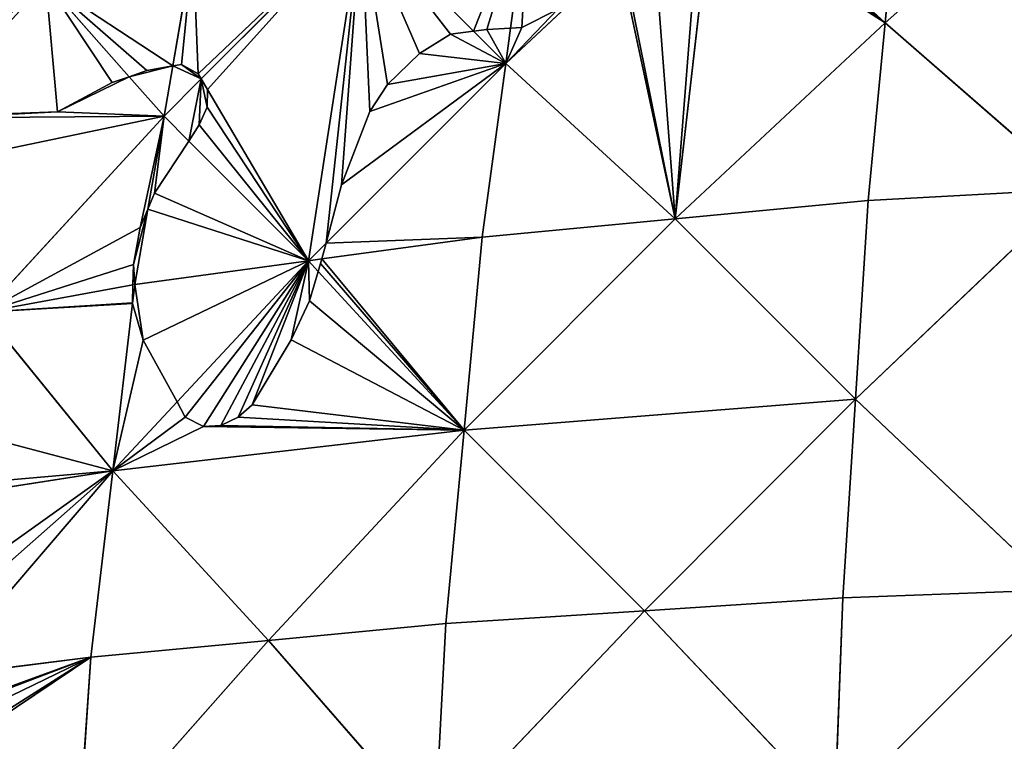
# Model space of a CAD drawing. Extents: x 0 to 750, y 0 to 750.
# Drawn here: x 150 to 281, y 472 to 568 of the extents above; entities that cross this region are included whole.
import ezdxf

# ---------------------------------------------------------------- set-up
doc = ezdxf.new("R2010")
doc.units = 0
doc.header["$LTSCALE"] = 25.4
doc.layers.get('0').update_dxf_attribs({"color": 13, "linetype": 'CONTINUOUS'})

msp = doc.modelspace()

# ---------------------------------------------------------------- linework, layer by layer
at = {"color": 24}
for p, q in [((293.46, 592.67, 269.91), (264.77, 567.22, 280.04)), ((293.46, 592.67, 269.91), (264.77, 567.22, 280.04)), ((264.77, 567.22, 280.04), (266.99, 590.81, 262.52)), ((264.77, 567.22, 280.04), (266.99, 590.81, 262.52)), ((264.77, 567.22, 280.04), (243.18, 587.01, 252)), ((264.77, 567.22, 280.04), (243.18, 587.01, 252)), ((215.07, 566.51, 252.3), (217.57, 584.88, 239.12)), ((215.07, 566.51, 252.3), (217.57, 584.88, 239.12)), ((236.92, 541.22, 284.87), (241.62, 582.12, 255)), ((236.92, 541.22, 284.87), (241.62, 582.12, 255)), ((195.26, 581.01, 223.86), (174.02, 559.77, 223.85)), ((195.26, 581.01, 223.86), (174.02, 559.77, 223.85)), ((188.26, 535.66, 255.65), (195.26, 581.01, 223.86)), ((188.26, 535.66, 255.65), (195.26, 581.01, 223.86)), ((210.16, 566.11, 248.57), (195.26, 581.01, 223.86)), ((210.16, 566.11, 248.57), (195.26, 581.01, 223.86)), ((170.23, 561.49, 219.29), (172.94, 577.14, 208.59)), ((170.23, 561.49, 219.29), (172.94, 577.14, 208.59)), ((229.5, 575.91, 253.04), (214.43, 561.84, 255.65)), ((229.5, 575.91, 253.04), (214.43, 561.84, 255.65)), ((164.46, 560.06, 214.05), (153.4, 572.59, 190.61)), ((164.46, 560.06, 214.05), (153.4, 572.59, 190.61)), ((264.77, 567.22, 280.04), (236.92, 541.22, 284.87)), ((264.77, 567.22, 280.04), (236.92, 541.22, 284.87)), ((264.77, 567.22, 280.04), (262.55, 543.63, 297.57)), ((264.77, 567.22, 280.04), (262.55, 543.63, 297.57)), ((290.11, 545.14, 305.6), (264.77, 567.22, 280.04)), ((290.11, 545.14, 305.6), (264.77, 567.22, 280.04)), ((214.43, 561.84, 255.65), (210.16, 566.11, 248.57)), ((214.43, 561.84, 255.65), (210.16, 566.11, 248.57)), ((214.43, 561.84, 255.65), (215.07, 566.51, 252.3)), ((214.43, 561.84, 255.65), (215.07, 566.51, 252.3)), ((169.08, 554.83, 223.85), (170.23, 561.49, 219.29)), ((169.08, 554.83, 223.85), (170.23, 561.49, 219.29)), ((214.43, 561.84, 255.65), (190.58, 537.99, 255.65)), ((214.43, 561.84, 255.65), (190.58, 537.99, 255.65)), ((211.29, 538.81, 272.17), (214.43, 561.84, 255.65)), ((211.29, 538.81, 272.17), (214.43, 561.84, 255.65)), ((214.43, 561.84, 255.65), (236.92, 541.22, 284.87)), ((214.43, 561.84, 255.65), (236.92, 541.22, 284.87)), ((169.08, 554.83, 223.85), (164.46, 560.06, 214.05)), ((169.08, 554.83, 223.85), (164.46, 560.06, 214.05)), ((174.02, 559.77, 223.85), (169.08, 554.83, 223.85)), ((174.02, 559.77, 223.85), (169.08, 554.83, 223.85)), ((129.48, 546.59, 186.5), (169.08, 554.83, 223.85)), ((129.48, 546.59, 186.5), (169.08, 554.83, 223.85)), ((145.16, 528.83, 219.74), (169.08, 554.83, 223.85)), ((145.16, 528.83, 219.74), (169.08, 554.83, 223.85)), ((166.95, 542.5, 232.29), (169.08, 554.83, 223.85)), ((166.95, 542.5, 232.29), (169.08, 554.83, 223.85)), ((172.37, 551.54, 229.3), (169.08, 554.83, 223.85)), ((172.37, 551.54, 229.3), (169.08, 554.83, 223.85)), ((188.26, 535.66, 255.65), (172.37, 551.54, 229.3)), ((188.26, 535.66, 255.65), (172.37, 551.54, 229.3)), ((290.11, 545.14, 305.6), (260.86, 517.29, 311.04)), ((290.11, 545.14, 305.6), (260.86, 517.29, 311.04)), ((262.55, 543.63, 297.57), (290.11, 545.14, 305.6)), ((262.55, 543.63, 297.57), (290.11, 545.14, 305.6)), ((262.55, 543.63, 297.57), (236.92, 541.22, 284.87)), ((262.55, 543.63, 297.57), (236.92, 541.22, 284.87)), ((260.86, 517.29, 311.04), (262.55, 543.63, 297.57)), ((260.86, 517.29, 311.04), (262.55, 543.63, 297.57)), ((165.22, 532.52, 239.12), (166.95, 542.5, 232.29)), ((165.22, 532.52, 239.12), (166.95, 542.5, 232.29)), ((208.9, 513.18, 284.85), (236.92, 541.22, 284.87)), ((208.9, 513.18, 284.85), (236.92, 541.22, 284.87)), ((211.29, 538.81, 272.17), (236.92, 541.22, 284.87)), ((211.29, 538.81, 272.17), (236.92, 541.22, 284.87)), ((236.92, 541.22, 284.87), (260.86, 517.29, 311.04)), ((236.92, 541.22, 284.87), (260.86, 517.29, 311.04)), ((211.29, 538.81, 272.17), (190.03, 535.9, 256.92)), ((211.29, 538.81, 272.17), (190.03, 535.9, 256.92)), ((208.9, 513.18, 284.85), (211.29, 538.81, 272.17)), ((208.9, 513.18, 284.85), (211.29, 538.81, 272.17)), ((190.58, 537.99, 255.65), (188.26, 535.66, 255.65)), ((190.58, 537.99, 255.65), (188.26, 535.66, 255.65)), ((190.03, 535.9, 256.92), (188.26, 535.66, 255.65)), ((190.03, 535.9, 256.92), (188.26, 535.66, 255.65)), ((165.22, 532.52, 239.12), (188.26, 535.66, 255.65)), ((165.22, 532.52, 239.12), (188.26, 535.66, 255.65)), ((170.81, 516.94, 252.38), (188.26, 535.66, 255.65)), ((170.81, 516.94, 252.38), (188.26, 535.66, 255.65)), ((189.56, 534.25, 257.49), (188.26, 535.66, 255.65)), ((189.56, 534.25, 257.49), (188.26, 535.66, 255.65)), ((208.9, 513.18, 284.85), (189.56, 534.25, 257.49)), ((208.9, 513.18, 284.85), (189.56, 534.25, 257.49)), ((164.96, 532.47, 238.87), (145.16, 528.83, 219.74)), ((164.96, 532.47, 238.87), (145.16, 528.83, 219.74)), ((164.92, 530.01, 240.31), (165.22, 532.52, 239.12)), ((165.22, 532.52, 239.12), (164.96, 532.47, 238.87)), ((162.29, 507.81, 250.79), (164.92, 530.01, 240.31)), ((162.29, 507.81, 250.79), (164.92, 530.01, 240.31)), ((162.29, 507.81, 250.79), (145.16, 528.83, 219.74)), ((162.29, 507.81, 250.79), (145.16, 528.83, 219.74)), ((162.29, 507.81, 250.79), (170.81, 516.94, 252.38)), ((162.29, 507.81, 250.79), (170.81, 516.94, 252.38)), ((260.86, 517.29, 311.04), (208.9, 513.18, 284.85)), ((260.86, 517.29, 311.04), (208.9, 513.18, 284.85)), ((260.86, 517.29, 311.04), (232.83, 489.25, 311.02)), ((260.86, 517.29, 311.04), (232.83, 489.25, 311.02)), ((259.16, 490.95, 324.52), (260.86, 517.29, 311.04)), ((259.16, 490.95, 324.52), (260.86, 517.29, 311.04)), ((287.55, 492.01, 333.06), (260.86, 517.29, 311.04)), ((287.55, 492.01, 333.06), (260.86, 517.29, 311.04)), ((162.29, 507.81, 250.79), (208.9, 513.18, 284.85)), ((162.29, 507.81, 250.79), (208.9, 513.18, 284.85)), ((208.9, 513.18, 284.85), (182.93, 485.32, 279.99)), ((208.9, 513.18, 284.85), (182.93, 485.32, 279.99)), ((206.5, 487.55, 297.53), (208.9, 513.18, 284.85)), ((206.5, 487.55, 297.53), (208.9, 513.18, 284.85)), ((232.83, 489.25, 311.02), (208.9, 513.18, 284.85)), ((232.83, 489.25, 311.02), (208.9, 513.18, 284.85)), ((162.29, 507.81, 250.79), (138.86, 480.5, 242.04)), ((162.29, 507.81, 250.79), (138.86, 480.5, 242.04)), ((139.21, 504.23, 228.14), (162.29, 507.81, 250.79)), ((139.21, 504.23, 228.14), (162.29, 507.81, 250.79)), ((159.36, 483.1, 262.46), (162.29, 507.81, 250.79)), ((159.36, 483.1, 262.46), (162.29, 507.81, 250.79)), ((182.93, 485.32, 279.99), (162.29, 507.81, 250.79)), ((182.93, 485.32, 279.99), (162.29, 507.81, 250.79)), ((258.1, 462.57, 333.05), (287.55, 492.01, 333.06)), ((258.1, 462.57, 333.05), (287.55, 492.01, 333.06)), ((287.55, 492.01, 333.06), (259.16, 490.95, 324.52)), ((287.55, 492.01, 333.06), (259.16, 490.95, 324.52)), ((232.83, 489.25, 311.02), (259.16, 490.95, 324.52)), ((232.83, 489.25, 311.02), (259.16, 490.95, 324.52)), ((258.1, 462.57, 333.05), (259.16, 490.95, 324.52)), ((258.1, 462.57, 333.05), (259.16, 490.95, 324.52)), ((205, 460, 305.53), (232.83, 489.25, 311.02)), ((205, 460, 305.53), (232.83, 489.25, 311.02)), ((232.83, 489.25, 311.02), (206.5, 487.55, 297.53)), ((232.83, 489.25, 311.02), (206.5, 487.55, 297.53)), ((258.1, 462.57, 333.05), (232.83, 489.25, 311.02)), ((258.1, 462.57, 333.05), (232.83, 489.25, 311.02)), ((182.93, 485.32, 279.99), (206.5, 487.55, 297.53)), ((182.93, 485.32, 279.99), (206.5, 487.55, 297.53)), ((205, 460, 305.53), (206.5, 487.55, 297.53)), ((205, 460, 305.53), (206.5, 487.55, 297.53)), ((157.59, 456.62, 269.68), (182.93, 485.32, 279.99)), ((157.59, 456.62, 269.68), (182.93, 485.32, 279.99)), ((182.93, 485.32, 279.99), (159.36, 483.1, 262.46)), ((182.93, 485.32, 279.99), (159.36, 483.1, 262.46)), ((205, 460, 305.53), (182.93, 485.32, 279.99)), ((205, 460, 305.53), (182.93, 485.32, 279.99)), ((159.36, 483.1, 262.46), (138.86, 480.5, 242.04)), ((159.36, 483.1, 262.46), (138.86, 480.5, 242.04)), ((157.59, 456.62, 269.68), (159.36, 483.1, 262.46)), ((157.59, 456.62, 269.68), (159.36, 483.1, 262.46))]:
    msp.add_line(p, q, dxfattribs=at)
at = {"color": 0}
for p, q in [((221.31, 568.98, 253.89), (216.58, 566.59, 253.1)), ((221.31, 568.98, 253.89), (216.58, 566.59, 253.1)), ((210.16, 566.11, 248.57), (207.11, 565.71, 246.38)), ((210.16, 566.11, 248.57), (207.11, 565.71, 246.38)), ((211.93, 566.35, 249.84), (210.16, 566.11, 248.57)), ((211.93, 566.35, 249.84), (210.16, 566.11, 248.57)), ((215.07, 566.51, 252.3), (211.93, 566.35, 249.84)), ((215.07, 566.51, 252.3), (211.93, 566.35, 249.84)), ((216.58, 566.59, 253.1), (215.07, 566.51, 252.3)), ((216.58, 566.59, 253.1), (215.07, 566.51, 252.3)), ((207.11, 565.71, 246.38), (202.97, 563.16, 245.06)), ((207.11, 565.71, 246.38), (202.97, 563.16, 245.06)), ((202.97, 563.16, 245.06), (198.72, 559.05, 244.93)), ((202.97, 563.16, 245.06), (198.72, 559.05, 244.93)), ((166.78, 560.88, 215.95), (164.46, 560.06, 214.05)), ((166.78, 560.88, 215.95), (164.46, 560.06, 214.05)), ((170.23, 561.49, 219.29), (166.78, 560.88, 215.95)), ((170.23, 561.49, 219.29), (166.78, 560.88, 215.95)), ((171.4, 561.7, 220.09), (170.23, 561.49, 219.29)), ((171.4, 561.7, 220.09), (170.23, 561.49, 219.29)), ((173.6, 560.46, 222.94), (171.4, 561.7, 220.09)), ((173.6, 560.46, 222.94), (171.4, 561.7, 220.09)), ((162.21, 559.28, 212.21), (154.94, 555.43, 207.41)), ((162.21, 559.28, 212.21), (154.94, 555.43, 207.41)), ((164.46, 560.06, 214.05), (162.21, 559.28, 212.21)), ((164.46, 560.06, 214.05), (162.21, 559.28, 212.21)), ((174.02, 559.77, 223.85), (173.6, 560.46, 222.94)), ((174.02, 559.77, 223.85), (173.6, 560.46, 222.94)), ((174.87, 558.39, 225.71), (174.02, 559.77, 223.85)), ((174.87, 558.39, 225.71), (174.02, 559.77, 223.85)), ((174.8, 556.05, 227.58), (174.87, 558.39, 225.71)), ((174.8, 556.05, 227.58), (174.87, 558.39, 225.71)), ((198.72, 559.05, 244.93), (196.39, 555.44, 246)), ((198.72, 559.05, 244.93), (196.39, 555.44, 246)), ((154.94, 555.43, 207.41), (139.38, 554.61, 190.61)), ((154.94, 555.43, 207.41), (139.38, 554.61, 190.61)), ((173.76, 553.67, 228.7), (174.8, 556.05, 227.58)), ((173.76, 553.67, 228.7), (174.8, 556.05, 227.58)), ((196.39, 555.44, 246), (192.63, 545.72, 250.93)), ((196.39, 555.44, 246), (192.63, 545.72, 250.93)), ((172.37, 551.54, 229.3), (173.76, 553.67, 228.7)), ((172.37, 551.54, 229.3), (173.76, 553.67, 228.7)), ((167.83, 544.62, 231.27), (172.37, 551.54, 229.3)), ((167.83, 544.62, 231.27), (172.37, 551.54, 229.3)), ((192.63, 545.72, 250.93), (190.58, 537.99, 255.65)), ((192.63, 545.72, 250.93), (190.58, 537.99, 255.65)), ((166.95, 542.5, 232.29), (167.83, 544.62, 231.27)), ((166.95, 542.5, 232.29), (167.83, 544.62, 231.27)), ((165.93, 540.05, 233.29), (166.95, 542.5, 232.29)), ((165.93, 540.05, 233.29), (166.95, 542.5, 232.29)), ((165.02, 535.15, 236.58), (165.93, 540.05, 233.29)), ((165.02, 535.15, 236.58), (165.93, 540.05, 233.29)), ((190.58, 537.99, 255.65), (190.03, 535.9, 256.92)), ((190.58, 537.99, 255.65), (190.03, 535.9, 256.92)), ((190.03, 535.9, 256.92), (189.87, 535.29, 257.14)), ((190.03, 535.9, 256.92), (189.87, 535.29, 257.14)), ((164.96, 532.47, 238.87), (165.02, 535.15, 236.58)), ((164.96, 532.47, 238.87), (165.02, 535.15, 236.58)), ((189.87, 535.29, 257.14), (189.56, 534.25, 257.49)), ((189.87, 535.29, 257.14), (189.56, 534.25, 257.49)), ((189.56, 534.25, 257.49), (188.38, 530.36, 258.76)), ((189.56, 534.25, 257.49), (188.38, 530.36, 258.76)), ((164.9, 530.1, 240.23), (164.96, 532.47, 238.87)), ((164.92, 530.01, 240.31), (164.9, 530.1, 240.23)), ((166.33, 525.12, 244.19), (164.92, 530.01, 240.31)), ((166.33, 525.12, 244.19), (164.92, 530.01, 240.31)), ((188.38, 530.36, 258.76), (185.94, 525.18, 259.75)), ((188.38, 530.36, 258.76), (185.94, 525.18, 259.75)), ((170.81, 516.94, 252.38), (166.33, 525.12, 244.19)), ((170.81, 516.94, 252.38), (166.33, 525.12, 244.19)), ((185.94, 525.18, 259.75), (180.76, 516.56, 260.53)), ((185.94, 525.18, 259.75), (180.76, 516.56, 260.53)), ((171.91, 514.93, 254.41), (170.81, 516.94, 252.38)), ((171.91, 514.93, 254.41), (170.81, 516.94, 252.38)), ((180.76, 516.56, 260.53), (178.9, 514.91, 259.99)), ((180.76, 516.56, 260.53), (178.9, 514.91, 259.99)), ((174.3, 513.69, 257.01), (171.91, 514.93, 254.41)), ((174.3, 513.69, 257.01), (171.91, 514.93, 254.41)), ((178.9, 514.91, 259.99), (176.63, 513.82, 258.79)), ((178.9, 514.91, 259.99), (176.63, 513.82, 258.79)), ((176.63, 513.82, 258.79), (174.3, 513.69, 257.01)), ((176.63, 513.82, 258.79), (174.3, 513.69, 257.01))]:
    msp.add_line(p, q, dxfattribs=at)

# ---------------------------------------------------------------- meshes
at = {"color": 143}
mesh = msp.add_polyface(dxfattribs=at)
corners = [(293.46, 592.67, 269.91), (266.99, 590.81, 262.52), (264.77, 567.22, 280.04)]
mesh.append_faces([[corners[k] for k in face] for face in [(0, 1, 2)]], dxfattribs={"color": 143})
mesh = msp.add_polyface(dxfattribs=at)
corners = [(293.46, 592.67, 269.91), (264.77, 567.22, 280.04), (290.11, 545.14, 305.6)]
mesh.append_faces([[corners[k] for k in face] for face in [(0, 1, 2)]], dxfattribs={"color": 143})
mesh = msp.add_polyface(dxfattribs=at)
corners = [(243.18, 587.01, 252), (266.99, 590.81, 262.52), (243.17, 587.95, 251.25), (264.77, 567.22, 280.04)]
mesh.append_faces([[corners[k] for k in face] for face in [(0, 1, 2), (1, 0, 3)]], dxfattribs={"vtx0": -1, "color": 143})
at = {"color": 105}
mesh = msp.add_polyface(dxfattribs=at)
corners = [(216.58, 566.59, 253.1), (217.57, 584.88, 239.12), (215.07, 566.51, 252.3), (221.31, 568.98, 253.89), (242.28, 587.84, 250.82), (229.5, 575.91, 253.04)]
mesh.append_faces([[corners[k] for k in face] for face in [(0, 1, 2), (4, 3, 5)]], dxfattribs={"vtx0": -1, "color": 105})
mesh.append_faces([[corners[k] for k in face] for face in [(1, 3, 4)]], dxfattribs={"vtx0": -1, "vtx1": -1, "color": 105})
mesh.append_faces([[corners[k] for k in face] for face in [(1, 0, 3)]], dxfattribs={"vtx0": -1, "vtx2": -1, "color": 105})
at = {"color": 143}
mesh = msp.add_polyface(dxfattribs=at)
corners = [(264.77, 567.22, 280.04), (241.62, 582.12, 255), (236.92, 541.22, 284.87), (243.22, 584.15, 254.29), (243.18, 587.01, 252)]
mesh.append_faces([[corners[k] for k in face] for face in [(0, 1, 2)]], dxfattribs={"vtx0": -1, "color": 143})
mesh.append_faces([[corners[k] for k in face] for face in [(1, 0, 3)]], dxfattribs={"vtx0": -1, "vtx1": -1, "color": 143})
mesh.append_faces([[corners[k] for k in face] for face in [(0, 4, 3)]], dxfattribs={"vtx2": -1, "color": 143})
at = {"color": 105}
mesh = msp.add_polyface(dxfattribs=at)
corners = [(210.16, 566.11, 248.57), (217.57, 584.88, 239.12), (195.26, 581.01, 223.86), (211.93, 566.35, 249.84), (215.07, 566.51, 252.3)]
mesh.append_faces([[corners[k] for k in face] for face in [(0, 1, 2), (1, 3, 4)]], dxfattribs={"vtx0": -1, "color": 105})
mesh.append_faces([[corners[k] for k in face] for face in [(1, 0, 3)]], dxfattribs={"vtx0": -1, "vtx2": -1, "color": 105})
at = {"color": 143}
mesh = msp.add_polyface(dxfattribs=at)
corners = [(236.92, 541.22, 284.87), (229.5, 575.91, 253.04), (214.43, 561.84, 255.65), (229.86, 576.22, 253), (234.1, 578.22, 253.82), (239.96, 580.01, 255.73), (241.62, 582.12, 255)]
mesh.append_faces([[corners[k] for k in face] for face in [(0, 1, 2), (5, 0, 6)]], dxfattribs={"vtx0": -1, "color": 143})
mesh.append_faces([[corners[k] for k in face] for face in [(1, 0, 3), (3, 0, 4), (4, 0, 5)]], dxfattribs={"vtx0": -1, "vtx1": -1, "color": 143})
at = {"color": 105}
mesh = msp.add_polyface(dxfattribs=at)
corners = [(171.4, 561.7, 220.09), (172.94, 577.14, 208.59), (170.23, 561.49, 219.29), (173.6, 560.46, 222.94), (195.26, 581.01, 223.86), (174.02, 559.77, 223.85)]
mesh.append_faces([[corners[k] for k in face] for face in [(0, 1, 2), (4, 3, 5)]], dxfattribs={"vtx0": -1, "color": 105})
mesh.append_faces([[corners[k] for k in face] for face in [(1, 3, 4)]], dxfattribs={"vtx0": -1, "vtx1": -1, "color": 105})
mesh.append_faces([[corners[k] for k in face] for face in [(1, 0, 3)]], dxfattribs={"vtx0": -1, "vtx2": -1, "color": 105})
mesh = msp.add_polyface(dxfattribs=at)
corners = [(188.26, 535.66, 255.65), (173.76, 553.67, 228.7), (172.37, 551.54, 229.3), (174.8, 556.05, 227.58), (174.87, 558.39, 225.71), (195.26, 581.01, 223.86), (174.02, 559.77, 223.85)]
mesh.append_faces([[corners[k] for k in face] for face in [(0, 1, 2), (4, 5, 6)]], dxfattribs={"vtx0": -1, "color": 105})
mesh.append_faces([[corners[k] for k in face] for face in [(1, 0, 3), (3, 0, 4), (5, 4, 0)]], dxfattribs={"vtx0": -1, "vtx1": -1, "color": 105})
mesh = msp.add_polyface(dxfattribs=at)
corners = [(190.58, 537.99, 255.65), (195.26, 581.01, 223.86), (188.26, 535.66, 255.65), (192.63, 545.72, 250.93), (196.39, 555.44, 246), (198.72, 559.05, 244.93), (202.97, 563.16, 245.06), (207.11, 565.71, 246.38), (210.16, 566.11, 248.57)]
mesh.append_faces([[corners[k] for k in face] for face in [(0, 1, 2), (1, 7, 8)]], dxfattribs={"vtx0": -1, "color": 105})
mesh.append_faces([[corners[k] for k in face] for face in [(1, 0, 3), (1, 3, 4), (1, 4, 5), (1, 5, 6), (1, 6, 7)]], dxfattribs={"vtx0": -1, "vtx2": -1, "color": 105})
mesh = msp.add_polyface(dxfattribs=at)
corners = [(166.78, 560.88, 215.95), (153.4, 572.59, 190.61), (164.46, 560.06, 214.05), (170.23, 561.49, 219.29), (172.94, 577.14, 208.59)]
mesh.append_faces([[corners[k] for k in face] for face in [(0, 1, 2), (1, 3, 4)]], dxfattribs={"vtx0": -1, "color": 105})
mesh.append_faces([[corners[k] for k in face] for face in [(1, 0, 3)]], dxfattribs={"vtx0": -1, "vtx2": -1, "color": 105})
at = {"color": 143}
mesh = msp.add_polyface(dxfattribs=at)
corners = [(214.43, 561.84, 255.65), (216.58, 566.59, 253.1), (215.07, 566.51, 252.3), (221.31, 568.98, 253.89), (229.5, 575.91, 253.04)]
mesh.append_faces([[corners[k] for k in face] for face in [(0, 1, 2), (3, 0, 4)]], dxfattribs={"vtx0": -1, "color": 143})
mesh.append_faces([[corners[k] for k in face] for face in [(1, 0, 3)]], dxfattribs={"vtx0": -1, "vtx1": -1, "color": 143})
at = {"color": 105}
mesh = msp.add_polyface(dxfattribs=at)
corners = [(153.4, 572.59, 190.61), (133.08, 554.93, 183.24), (136.97, 554.73, 187.78), (131.26, 555.32, 180.85), (133.85, 568.04, 172.63)]
mesh.append_faces([[corners[k] for k in face] for face in [(0, 1, 2), (3, 0, 4)]], dxfattribs={"vtx0": -1, "color": 105})
mesh.append_faces([[corners[k] for k in face] for face in [(1, 0, 3)]], dxfattribs={"vtx0": -1, "vtx1": -1, "color": 105})
mesh = msp.add_polyface(dxfattribs=at)
corners = [(154.94, 555.43, 207.41), (136.97, 554.73, 187.78), (139.38, 554.61, 190.61), (153.4, 572.59, 190.61), (162.21, 559.28, 212.21), (164.46, 560.06, 214.05)]
mesh.append_faces([[corners[k] for k in face] for face in [(0, 1, 2), (3, 4, 5)]], dxfattribs={"vtx0": -1, "color": 105})
mesh.append_faces([[corners[k] for k in face] for face in [(1, 0, 3)]], dxfattribs={"vtx0": -1, "vtx1": -1, "color": 105})
mesh.append_faces([[corners[k] for k in face] for face in [(3, 0, 4)]], dxfattribs={"vtx0": -1, "vtx2": -1, "color": 105})
at = {"color": 143}
mesh = msp.add_polyface(dxfattribs=at)
corners = [(264.77, 567.22, 280.04), (236.92, 541.22, 284.87), (262.55, 543.63, 297.57)]
mesh.append_faces([[corners[k] for k in face] for face in [(0, 1, 2)]], dxfattribs={"color": 143})
mesh = msp.add_polyface(dxfattribs=at)
corners = [(290.11, 545.14, 305.6), (264.77, 567.22, 280.04), (262.55, 543.63, 297.57)]
mesh.append_faces([[corners[k] for k in face] for face in [(0, 1, 2)]], dxfattribs={"color": 143})
mesh = msp.add_polyface(dxfattribs=at)
corners = [(214.43, 561.84, 255.65), (192.63, 545.72, 250.93), (190.58, 537.99, 255.65), (196.39, 555.44, 246), (198.72, 559.05, 244.93), (202.97, 563.16, 245.06), (207.11, 565.71, 246.38), (210.16, 566.11, 248.57)]
mesh.append_faces([[corners[k] for k in face] for face in [(0, 1, 2), (6, 0, 7)]], dxfattribs={"vtx0": -1, "color": 143})
mesh.append_faces([[corners[k] for k in face] for face in [(1, 0, 3), (3, 0, 4), (4, 0, 5), (5, 0, 6)]], dxfattribs={"vtx0": -1, "vtx1": -1, "color": 143})
mesh = msp.add_polyface(dxfattribs=at)
corners = [(214.43, 561.84, 255.65), (211.93, 566.35, 249.84), (210.16, 566.11, 248.57), (215.07, 566.51, 252.3)]
mesh.append_faces([[corners[k] for k in face] for face in [(0, 1, 2), (1, 0, 3)]], dxfattribs={"vtx0": -1, "color": 143})
mesh = msp.add_polyface(dxfattribs=at)
corners = [(170.23, 561.49, 219.29), (164.46, 560.06, 214.05), (169.08, 554.83, 223.85), (166.78, 560.88, 215.95)]
mesh.append_faces([[corners[k] for k in face] for face in [(0, 1, 2), (1, 0, 3)]], dxfattribs={"vtx0": -1, "color": 143})
mesh = msp.add_polyface(dxfattribs=at)
corners = [(174.02, 559.77, 223.85), (170.23, 561.49, 219.29), (169.08, 554.83, 223.85), (171.4, 561.7, 220.09), (173.6, 560.46, 222.94)]
mesh.append_faces([[corners[k] for k in face] for face in [(0, 1, 2), (3, 0, 4)]], dxfattribs={"vtx0": -1, "color": 143})
mesh.append_faces([[corners[k] for k in face] for face in [(1, 0, 3)]], dxfattribs={"vtx0": -1, "vtx1": -1, "color": 143})
mesh = msp.add_polyface(dxfattribs=at)
corners = [(211.29, 538.81, 272.17), (190.58, 537.99, 255.65), (190.03, 535.9, 256.92), (214.43, 561.84, 255.65)]
mesh.append_faces([[corners[k] for k in face] for face in [(0, 1, 2), (1, 0, 3)]], dxfattribs={"vtx0": -1, "color": 143})
mesh = msp.add_polyface(dxfattribs=at)
corners = [(236.92, 541.22, 284.87), (214.43, 561.84, 255.65), (211.29, 538.81, 272.17)]
mesh.append_faces([[corners[k] for k in face] for face in [(0, 1, 2)]], dxfattribs={"color": 143})
mesh = msp.add_polyface(dxfattribs=at)
corners = [(169.08, 554.83, 223.85), (139.38, 554.61, 190.61), (129.48, 546.59, 186.5), (154.94, 555.43, 207.41), (164.46, 560.06, 214.05), (162.21, 559.28, 212.21), (136.97, 554.73, 187.78)]
mesh.append_faces([[corners[k] for k in face] for face in [(3, 4, 5)]], dxfattribs={"vtx0": -1, "color": 143})
mesh.append_faces([[corners[k] for k in face] for face in [(0, 1, 2), (1, 0, 3)]], dxfattribs={"vtx0": -1, "vtx1": -1, "color": 143})
mesh.append_faces([[corners[k] for k in face] for face in [(3, 0, 4)]], dxfattribs={"vtx0": -1, "vtx2": -1, "color": 143})
mesh.append_faces([[corners[k] for k in face] for face in [(6, 2, 1)]], dxfattribs={"vtx1": -1, "color": 143})
mesh = msp.add_polyface(dxfattribs=at)
corners = [(172.37, 551.54, 229.3), (174.02, 559.77, 223.85), (169.08, 554.83, 223.85), (173.76, 553.67, 228.7), (174.8, 556.05, 227.58), (174.87, 558.39, 225.71)]
mesh.append_faces([[corners[k] for k in face] for face in [(0, 1, 2), (1, 4, 5)]], dxfattribs={"vtx0": -1, "color": 143})
mesh.append_faces([[corners[k] for k in face] for face in [(1, 0, 3), (1, 3, 4)]], dxfattribs={"vtx0": -1, "vtx2": -1, "color": 143})
mesh = msp.add_polyface(dxfattribs=at)
corners = [(169.08, 554.83, 223.85), (129.48, 546.59, 186.5), (145.16, 528.83, 219.74)]
mesh.append_faces([[corners[k] for k in face] for face in [(0, 1, 2)]], dxfattribs={"color": 143})
mesh = msp.add_polyface(dxfattribs=at)
corners = [(145.16, 528.83, 219.74), (165.93, 540.05, 233.29), (169.08, 554.83, 223.85), (165.02, 535.15, 236.58), (164.96, 532.47, 238.87), (166.95, 542.5, 232.29)]
mesh.append_faces([[corners[k] for k in face] for face in [(3, 0, 4), (2, 1, 5)]], dxfattribs={"vtx0": -1, "color": 143})
mesh.append_faces([[corners[k] for k in face] for face in [(0, 1, 2), (1, 0, 3)]], dxfattribs={"vtx0": -1, "vtx1": -1, "color": 143})
mesh = msp.add_polyface(dxfattribs=at)
corners = [(167.83, 544.62, 231.27), (169.08, 554.83, 223.85), (166.95, 542.5, 232.29), (172.37, 551.54, 229.3)]
mesh.append_faces([[corners[k] for k in face] for face in [(0, 1, 2), (1, 0, 3)]], dxfattribs={"vtx0": -1, "color": 143})
at = {"color": 105}
mesh = msp.add_polyface(dxfattribs=at)
corners = [(188.26, 535.66, 255.65), (166.95, 542.5, 232.29), (165.22, 532.52, 239.12), (167.83, 544.62, 231.27), (172.37, 551.54, 229.3)]
mesh.append_faces([[corners[k] for k in face] for face in [(0, 1, 2), (3, 0, 4)]], dxfattribs={"vtx0": -1, "color": 105})
mesh.append_faces([[corners[k] for k in face] for face in [(1, 0, 3)]], dxfattribs={"vtx0": -1, "vtx1": -1, "color": 105})
at = {"color": 143}
mesh = msp.add_polyface(dxfattribs=at)
corners = [(290.11, 545.14, 305.6), (260.86, 517.29, 311.04), (287.55, 492.01, 333.06)]
mesh.append_faces([[corners[k] for k in face] for face in [(0, 1, 2)]], dxfattribs={"color": 143})
mesh = msp.add_polyface(dxfattribs=at)
corners = [(290.11, 545.14, 305.6), (262.55, 543.63, 297.57), (260.86, 517.29, 311.04)]
mesh.append_faces([[corners[k] for k in face] for face in [(0, 1, 2)]], dxfattribs={"color": 143})
mesh = msp.add_polyface(dxfattribs=at)
corners = [(262.55, 543.63, 297.57), (236.92, 541.22, 284.87), (260.86, 517.29, 311.04)]
mesh.append_faces([[corners[k] for k in face] for face in [(0, 1, 2)]], dxfattribs={"color": 143})
at = {"color": 105}
mesh = msp.add_polyface(dxfattribs=at)
corners = [(165.22, 532.52, 239.12), (165.02, 535.15, 236.58), (164.96, 532.47, 238.87), (166.95, 542.5, 232.29), (165.93, 540.05, 233.29)]
mesh.append_faces([[corners[k] for k in face] for face in [(0, 1, 2), (1, 3, 4)]], dxfattribs={"vtx0": -1, "color": 105})
mesh.append_faces([[corners[k] for k in face] for face in [(1, 0, 3)]], dxfattribs={"vtx0": -1, "vtx2": -1, "color": 105})
at = {"color": 143}
mesh = msp.add_polyface(dxfattribs=at)
corners = [(236.92, 541.22, 284.87), (211.29, 538.81, 272.17), (208.9, 513.18, 284.85)]
mesh.append_faces([[corners[k] for k in face] for face in [(0, 1, 2)]], dxfattribs={"color": 143})
mesh = msp.add_polyface(dxfattribs=at)
corners = [(260.86, 517.29, 311.04), (236.92, 541.22, 284.87), (208.9, 513.18, 284.85)]
mesh.append_faces([[corners[k] for k in face] for face in [(0, 1, 2)]], dxfattribs={"color": 143})
mesh = msp.add_polyface(dxfattribs=at)
corners = [(208.9, 513.18, 284.85), (189.87, 535.29, 257.14), (189.56, 534.25, 257.49), (190.03, 535.9, 256.92), (211.29, 538.81, 272.17)]
mesh.append_faces([[corners[k] for k in face] for face in [(0, 1, 2), (3, 0, 4)]], dxfattribs={"vtx0": -1, "color": 143})
mesh.append_faces([[corners[k] for k in face] for face in [(1, 0, 3)]], dxfattribs={"vtx0": -1, "vtx1": -1, "color": 143})
at = {"color": 105}
mesh = msp.add_polyface(dxfattribs=at)
corners = [(190.58, 537.99, 255.65), (188.26, 535.66, 255.65), (190.03, 535.9, 256.92)]
mesh.append_faces([[corners[k] for k in face] for face in [(0, 1, 2)]], dxfattribs={"color": 105})
mesh = msp.add_polyface(dxfattribs=at)
corners = [(189.56, 534.25, 257.49), (190.03, 535.9, 256.92), (188.26, 535.66, 255.65), (189.87, 535.29, 257.14)]
mesh.append_faces([[corners[k] for k in face] for face in [(0, 1, 2), (1, 0, 3)]], dxfattribs={"vtx0": -1, "color": 105})
mesh = msp.add_polyface(dxfattribs=at)
corners = [(166.33, 525.12, 244.19), (165.22, 532.52, 239.12), (164.92, 530.01, 240.31), (188.26, 535.66, 255.65), (170.81, 516.94, 252.38)]
mesh.append_faces([[corners[k] for k in face] for face in [(0, 1, 2), (3, 0, 4)]], dxfattribs={"vtx0": -1, "color": 105})
mesh.append_faces([[corners[k] for k in face] for face in [(1, 0, 3)]], dxfattribs={"vtx0": -1, "vtx1": -1, "color": 105})
mesh = msp.add_polyface(dxfattribs=at)
corners = [(171.91, 514.93, 254.41), (188.26, 535.66, 255.65), (170.81, 516.94, 252.38), (174.3, 513.69, 257.01), (176.63, 513.82, 258.79), (178.9, 514.91, 259.99), (180.76, 516.56, 260.53), (185.94, 525.18, 259.75), (188.38, 530.36, 258.76), (189.56, 534.25, 257.49)]
mesh.append_faces([[corners[k] for k in face] for face in [(0, 1, 2), (1, 8, 9)]], dxfattribs={"vtx0": -1, "color": 105})
mesh.append_faces([[corners[k] for k in face] for face in [(1, 0, 3), (1, 3, 4), (1, 4, 5), (1, 5, 6), (1, 6, 7), (1, 7, 8)]], dxfattribs={"vtx0": -1, "vtx2": -1, "color": 105})
at = {"color": 143}
mesh = msp.add_polyface(dxfattribs=at)
corners = [(162.29, 507.81, 250.79), (171.91, 514.93, 254.41), (170.81, 516.94, 252.38), (174.3, 513.69, 257.01), (208.9, 513.18, 284.85), (176.63, 513.82, 258.79), (178.9, 514.91, 259.99), (180.76, 516.56, 260.53), (185.94, 525.18, 259.75), (188.38, 530.36, 258.76), (189.56, 534.25, 257.49)]
mesh.append_faces([[corners[k] for k in face] for face in [(0, 1, 2), (9, 4, 10)]], dxfattribs={"vtx0": -1, "color": 143})
mesh.append_faces([[corners[k] for k in face] for face in [(1, 0, 3), (3, 4, 5), (5, 4, 6), (6, 4, 7), (7, 4, 8), (8, 4, 9)]], dxfattribs={"vtx0": -1, "vtx1": -1, "color": 143})
mesh.append_faces([[corners[k] for k in face] for face in [(3, 0, 4)]], dxfattribs={"vtx0": -1, "vtx2": -1, "color": 143})
mesh = msp.add_polyface(dxfattribs=at)
corners = [(164.92, 530.01, 240.31), (145.16, 528.83, 219.74), (162.29, 507.81, 250.79), (164.9, 530.1, 240.23), (164.96, 532.47, 238.87)]
mesh.append_faces([[corners[k] for k in face] for face in [(0, 1, 2), (1, 3, 4)]], dxfattribs={"vtx0": -1, "color": 143})
mesh.append_faces([[corners[k] for k in face] for face in [(1, 0, 3)]], dxfattribs={"vtx0": -1, "vtx2": -1, "color": 143})
mesh = msp.add_polyface(dxfattribs=at)
corners = [(162.29, 507.81, 250.79), (166.33, 525.12, 244.19), (164.92, 530.01, 240.31), (170.81, 516.94, 252.38)]
mesh.append_faces([[corners[k] for k in face] for face in [(0, 1, 2), (1, 0, 3)]], dxfattribs={"vtx0": -1, "color": 143})
mesh = msp.add_polyface(dxfattribs=at)
corners = [(162.29, 507.81, 250.79), (139.57, 505.8, 227.58), (139.21, 504.23, 228.14), (138.37, 514.14, 221.28), (145.16, 528.83, 219.74), (135.44, 517.49, 216.11)]
mesh.append_faces([[corners[k] for k in face] for face in [(0, 1, 2), (3, 4, 5)]], dxfattribs={"vtx0": -1, "color": 143})
mesh.append_faces([[corners[k] for k in face] for face in [(1, 0, 3)]], dxfattribs={"vtx0": -1, "vtx1": -1, "color": 143})
mesh.append_faces([[corners[k] for k in face] for face in [(3, 0, 4)]], dxfattribs={"vtx0": -1, "vtx2": -1, "color": 143})
mesh = msp.add_polyface(dxfattribs=at)
corners = [(260.86, 517.29, 311.04), (208.9, 513.18, 284.85), (232.83, 489.25, 311.02)]
mesh.append_faces([[corners[k] for k in face] for face in [(0, 1, 2)]], dxfattribs={"color": 143})
mesh = msp.add_polyface(dxfattribs=at)
corners = [(260.86, 517.29, 311.04), (232.83, 489.25, 311.02), (259.16, 490.95, 324.52)]
mesh.append_faces([[corners[k] for k in face] for face in [(0, 1, 2)]], dxfattribs={"color": 143})
mesh = msp.add_polyface(dxfattribs=at)
corners = [(287.55, 492.01, 333.06), (260.86, 517.29, 311.04), (259.16, 490.95, 324.52)]
mesh.append_faces([[corners[k] for k in face] for face in [(0, 1, 2)]], dxfattribs={"color": 143})
mesh = msp.add_polyface(dxfattribs=at)
corners = [(208.9, 513.18, 284.85), (162.29, 507.81, 250.79), (182.93, 485.32, 279.99)]
mesh.append_faces([[corners[k] for k in face] for face in [(0, 1, 2)]], dxfattribs={"color": 143})
mesh = msp.add_polyface(dxfattribs=at)
corners = [(208.9, 513.18, 284.85), (182.93, 485.32, 279.99), (206.5, 487.55, 297.53)]
mesh.append_faces([[corners[k] for k in face] for face in [(0, 1, 2)]], dxfattribs={"color": 143})
mesh = msp.add_polyface(dxfattribs=at)
corners = [(232.83, 489.25, 311.02), (208.9, 513.18, 284.85), (206.5, 487.55, 297.53)]
mesh.append_faces([[corners[k] for k in face] for face in [(0, 1, 2)]], dxfattribs={"color": 143})
mesh = msp.add_polyface(dxfattribs=at)
corners = [(162.29, 507.81, 250.79), (135.72, 484.36, 236.34), (138.86, 480.5, 242.04), (135.62, 488.78, 233.58), (139.21, 504.23, 228.14)]
mesh.append_faces([[corners[k] for k in face] for face in [(0, 1, 2), (3, 0, 4)]], dxfattribs={"vtx0": -1, "color": 143})
mesh.append_faces([[corners[k] for k in face] for face in [(1, 0, 3)]], dxfattribs={"vtx0": -1, "vtx1": -1, "color": 143})
mesh = msp.add_polyface(dxfattribs=at)
corners = [(162.29, 507.81, 250.79), (138.86, 480.5, 242.04), (159.36, 483.1, 262.46)]
mesh.append_faces([[corners[k] for k in face] for face in [(0, 1, 2)]], dxfattribs={"color": 143})
mesh = msp.add_polyface(dxfattribs=at)
corners = [(182.93, 485.32, 279.99), (162.29, 507.81, 250.79), (159.36, 483.1, 262.46)]
mesh.append_faces([[corners[k] for k in face] for face in [(0, 1, 2)]], dxfattribs={"color": 143})
mesh = msp.add_polyface(dxfattribs=at)
corners = [(287.55, 492.01, 333.06), (259.16, 490.95, 324.52), (258.1, 462.57, 333.05)]
mesh.append_faces([[corners[k] for k in face] for face in [(0, 1, 2)]], dxfattribs={"color": 143})
mesh = msp.add_polyface(dxfattribs=at)
corners = [(315.4, 464.15, 350.44), (287.55, 492.01, 333.06), (258.1, 462.57, 333.05)]
mesh.append_faces([[corners[k] for k in face] for face in [(0, 1, 2)]], dxfattribs={"color": 143})
mesh = msp.add_polyface(dxfattribs=at)
corners = [(259.16, 490.95, 324.52), (232.83, 489.25, 311.02), (258.1, 462.57, 333.05)]
mesh.append_faces([[corners[k] for k in face] for face in [(0, 1, 2)]], dxfattribs={"color": 143})
mesh = msp.add_polyface(dxfattribs=at)
corners = [(232.83, 489.25, 311.02), (206.5, 487.55, 297.53), (205, 460, 305.53)]
mesh.append_faces([[corners[k] for k in face] for face in [(0, 1, 2)]], dxfattribs={"color": 143})
mesh = msp.add_polyface(dxfattribs=at)
corners = [(258.1, 462.57, 333.05), (232.83, 489.25, 311.02), (205, 460, 305.53)]
mesh.append_faces([[corners[k] for k in face] for face in [(0, 1, 2)]], dxfattribs={"color": 143})
mesh = msp.add_polyface(dxfattribs=at)
corners = [(206.5, 487.55, 297.53), (182.93, 485.32, 279.99), (205, 460, 305.53)]
mesh.append_faces([[corners[k] for k in face] for face in [(0, 1, 2)]], dxfattribs={"color": 143})
mesh = msp.add_polyface(dxfattribs=at)
corners = [(205, 460, 305.53), (182.93, 485.32, 279.99), (157.59, 456.62, 269.68)]
mesh.append_faces([[corners[k] for k in face] for face in [(0, 1, 2)]], dxfattribs={"color": 143})
mesh = msp.add_polyface(dxfattribs=at)
corners = [(182.93, 485.32, 279.99), (159.36, 483.1, 262.46), (157.59, 456.62, 269.68)]
mesh.append_faces([[corners[k] for k in face] for face in [(0, 1, 2)]], dxfattribs={"color": 143})
mesh = msp.add_polyface(dxfattribs=at)
corners = [(159.36, 483.1, 262.46), (144.59, 473.2, 250.49), (157.59, 456.62, 269.68), (144.56, 473.71, 250.29), (144.2, 475.73, 249.22), (142.37, 476.65, 247), (141.83, 476.72, 246.41), (138.86, 480.5, 242.04)]
mesh.append_faces([[corners[k] for k in face] for face in [(0, 1, 2), (6, 0, 7)]], dxfattribs={"vtx0": -1, "color": 143})
mesh.append_faces([[corners[k] for k in face] for face in [(1, 0, 3), (3, 0, 4), (4, 0, 5), (5, 0, 6)]], dxfattribs={"vtx0": -1, "vtx1": -1, "color": 143})
mesh = msp.add_polyface(dxfattribs=at)
corners = [(157.59, 456.62, 269.68), (131.68, 454.2, 243.9), (131.67, 454.16, 243.9), (130.79, 458.56, 241.45), (143.75, 469.85, 250.8), (144.67, 471.68, 251.11), (144.59, 473.2, 250.49), (130.26, 460.3, 240.29), (128.66, 461.32, 238.3), (135.55, 465.85, 243.78), (131.53, 464.88, 239.99), (127.46, 464.66, 235.89), (116.14, 452.69, 228.46), (122.29, 456.8, 233.33), (126.01, 464.77, 234.35), (120.58, 453.11, 232.88), (124.56, 459.78, 234.62), (126.04, 460.96, 235.72)]
mesh.append_faces([[corners[k] for k in face] for face in [(0, 1, 2), (5, 0, 6), (13, 12, 15)]], dxfattribs={"vtx0": -1, "color": 143})
mesh.append_faces([[corners[k] for k in face] for face in [(1, 0, 3), (4, 0, 5), (3, 4, 7), (7, 4, 8), (12, 13, 14), (14, 8, 11)]], dxfattribs={"vtx0": -1, "vtx1": -1, "color": 143})
mesh.append_faces([[corners[k] for k in face] for face in [(3, 0, 4)]], dxfattribs={"vtx0": -1, "vtx1": -1, "vtx2": -1, "color": 143})
mesh.append_faces([[corners[k] for k in face] for face in [(8, 4, 9), (8, 9, 10), (8, 10, 11), (14, 13, 16), (14, 16, 17), (14, 17, 8)]], dxfattribs={"vtx0": -1, "vtx2": -1, "color": 143})

doc.saveas('drawing.dxf')
